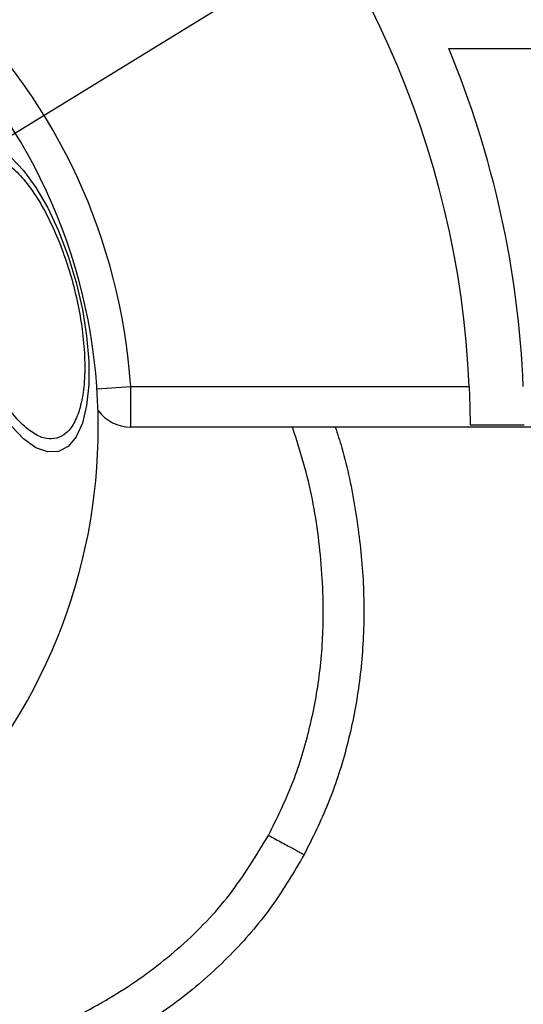
# Model space of a CAD drawing. Units: millimetres. Extents: x 19520 to 25335, y 27466 to 33421.
# Drawn here: x 22344 to 22382, y 28974 to 29047 of the extents above; entities that cross this region are included whole.
import ezdxf

# ---------------------------------------------------------------- set-up
doc = ezdxf.new("R2010")
doc.units = ezdxf.units.MM
doc.header["$LTSCALE"] = 200
doc.layers.add('OTWORY_MONTAŻOWE', color=1, linetype='Continuous')

msp = doc.modelspace()

# ---------------------------------------------------------------- linework, layer by layer
at = {"color": 7, "linetype": 'Continuous', "lineweight": 25}
for p, q in [((22376.02, 29044.846), (22483.549, 29044.846)), ((22352.497, 29016.846), (22352.497, 29019.846)), ((22352.497, 29019.846), (22377.534, 29019.846)), ((22483.549, 29016.846), (22352.497, 29016.846)), ((22377.599, 29017.017), (22381.599, 29017.017))]:
    msp.add_line(p, q, dxfattribs=at)
at = {"color": 1, "linetype": 'Continuous', "lineweight": 25}
msp.add_line((22350.003, 29019.675), (22352.497, 29019.846), dxfattribs=at)
at = {"color": 7, "linetype": 'Continuous', "lineweight": 25, "flags": 128}
msp.add_lwpolyline([(22343.654, 29036.783), (22344.578, 29035.815), (22345.488, 29034.56), (22346.356, 29033.056), (22347.156, 29031.349), (22347.864, 29029.492), (22348.458, 29027.539), (22348.92, 29025.551), (22349.236, 29023.589), (22349.396, 29021.711), (22349.396, 29019.974), (22349.236, 29018.432), (22348.92, 29017.132), (22348.458, 29016.112), (22347.864, 29015.405), (22347.156, 29015.03), (22346.356, 29015.001), (22345.488, 29015.317), (22344.578, 29015.969), (22343.654, 29016.937)], dxfattribs=at)
at = {"color": 7, "linetype": 'Continuous', "lineweight": 25}
for centre, radius, start, end in [((22308.549, 29016.846), 69.05, 2.4901, 87.5099), ((22308.549, 29016.846), 44.05, 3.90512, 86.09488), ((22308.549, 29016.846), 41.55, 315, 135), ((22308.549, 29016.846), 73.05, 2.35367, 22.53819), ((22352.497, 29019.846), 3, 216.36813, 270)]:
    msp.add_arc(centre, radius, start, end, dxfattribs=at)
for points, knots in [([(22347.027, 29016.02), (22346.776, 29015.989), (22346.258, 29015.924), (22345.362, 29016.304), (22344.392, 29017.072), (22343.394, 29018.253), (22342.433, 29019.775), (22341.565, 29021.539), (22340.833, 29023.418), (22340.245, 29025.339), (22339.794, 29027.296), (22339.488, 29029.289), (22339.358, 29031.25), (22339.429, 29033.05), (22339.703, 29034.572), (22340.159, 29035.721), (22340.745, 29036.498), (22341.226, 29036.701), (22341.459, 29036.8)], [0, 0, 0, 0, 0.058258, 0.120006, 0.18432, 0.25, 0.31568, 0.379994, 0.441742, 0.5, 0.558258, 0.620006, 0.68432, 0.75, 0.81568, 0.879994, 0.941742, 1, 1, 1, 1]), ([(22341.459, 29036.8), (22341.711, 29036.831), (22342.229, 29036.895), (22343.125, 29036.516), (22344.094, 29035.748), (22345.092, 29034.567), (22346.054, 29033.045), (22346.922, 29031.281), (22347.654, 29029.402), (22348.242, 29027.481), (22348.693, 29025.524), (22348.999, 29023.531), (22349.129, 29021.569), (22349.057, 29019.77), (22348.784, 29018.248), (22348.328, 29017.099), (22347.742, 29016.322), (22347.261, 29016.119), (22347.027, 29016.02)], [0, 0, 0, 0, 0.058258, 0.120006, 0.18432, 0.25, 0.31568, 0.379994, 0.441742, 0.5, 0.558258, 0.620006, 0.68432, 0.75, 0.81568, 0.879994, 0.941742, 1, 1, 1, 1]), ([(22377.534, 29019.846), (22377.547, 29019.508), (22377.573, 29018.834), (22377.592, 29017.94), (22377.598, 29017.323), (22377.599, 29017.104), (22377.599, 29017.017)], [0, 0, 0, 0, 0.273849, 0.547706, 0.821427, 1, 1, 1, 1]), ([(22367.629, 29016.846), (22367.794, 29016.338), (22368.445, 29014.339), (22369.16, 29010.759), (22369.727, 29006.179), (22369.792, 29001.652), (22369.388, 28997.243), (22368.5, 28993.004), (22367.19, 28988.963), (22365.945, 28986.459), (22365.329, 28985.219)], [0, 0, 0, 0, 0.049196, 0.193626, 0.335378, 0.474163, 0.609875, 0.74259, 0.872526, 1, 1, 1, 1]), ([(22365.329, 28985.219), (22364.583, 28983.953), (22363.07, 28981.384), (22360.112, 28977.916), (22356.633, 28974.757), (22352.614, 28971.998), (22348.12, 28969.686), (22343.212, 28967.862), (22337.97, 28966.551), (22331.85, 28965.672), (22324.909, 28965.447), (22317.203, 28966.068), (22309.351, 28967.53), (22301.368, 28969.854), (22293.373, 28973.05), (22285.583, 28977.066), (22278.208, 28981.804), (22271.447, 28987.132), (22265.431, 28992.877), (22260.281, 28998.969), (22256.656, 29003.98), (22255.047, 29007.111), (22254.606, 29007.967)], [0, 0, 0, 0, 0.033114, 0.067193, 0.102423, 0.138962, 0.1769, 0.216241, 0.256891, 0.298661, 0.35561, 0.413286, 0.472863, 0.535623, 0.600678, 0.666937, 0.733196, 0.798251, 0.861011, 0.920588, 0.978263, 1, 1, 1, 1]), ([(22362.687, 28986.641), (22363.032, 28986.456), (22363.722, 28986.085), (22364.458, 28985.689), (22364.897, 28985.452), (22365.231, 28985.272), (22365.29, 28985.24), (22365.329, 28985.219)], [0, 0, 0, 0, 0.2496151, 0.4992284, 0.6243736, 0.7498539, 1, 1, 1, 1])]:
    msp.add_open_spline(points, degree=3, knots=knots, dxfattribs=at)
at = {"color": 1, "linetype": 'Continuous', "lineweight": 25}
for points, knots in [([(22362.687, 28986.641), (22363.299, 28987.878), (22364.525, 28990.359), (22365.743, 28994.327), (22366.519, 28998.413), (22366.848, 29003.004), (22366.557, 29008.081), (22365.747, 29012.872), (22364.82, 29015.741), (22364.463, 29016.846)], [0, 0, 0, 0, 0.1328471, 0.266593, 0.3987207, 0.5333128, 0.7094385, 0.8880975, 1, 1, 1, 1]), ([(22257.983, 29007.967), (22259.033, 29006.248), (22261.301, 29002.536), (22265.516, 28997.319), (22270.349, 28992.24), (22275.617, 28987.599), (22281.233, 28983.408), (22287.158, 28979.676), (22293.351, 28976.422), (22299.767, 28973.675), (22306.393, 28971.447), (22313.19, 28969.795), (22320.109, 28968.77), (22326.537, 28968.471), (22332.337, 28968.768), (22337.525, 28969.527), (22342.58, 28970.805), (22347.486, 28972.673), (22352.104, 28975.18), (22356.291, 28978.349), (22359.962, 28982.145), (22361.777, 28985.14), (22362.687, 28986.641)], [0, 0, 0, 0, 0.048376, 0.104462, 0.160758, 0.216738, 0.27298, 0.329002, 0.384849, 0.440945, 0.49655, 0.55268, 0.608815, 0.664409, 0.707043, 0.748198, 0.79023, 0.832101, 0.87405, 0.916058, 0.957923, 1, 1, 1, 1])]:
    msp.add_open_spline(points, degree=3, knots=knots, dxfattribs=at)
at = {"layer": 'OTWORY_MONTAŻOWE'}
msp.add_line((22593.549, 29191.846), (22308.549, 29016.846), dxfattribs=at)
msp.add_arc((22308.549, 29016.846), 200, 121.55138, 301.55138, dxfattribs=at)

doc.saveas('drawing.dxf')
